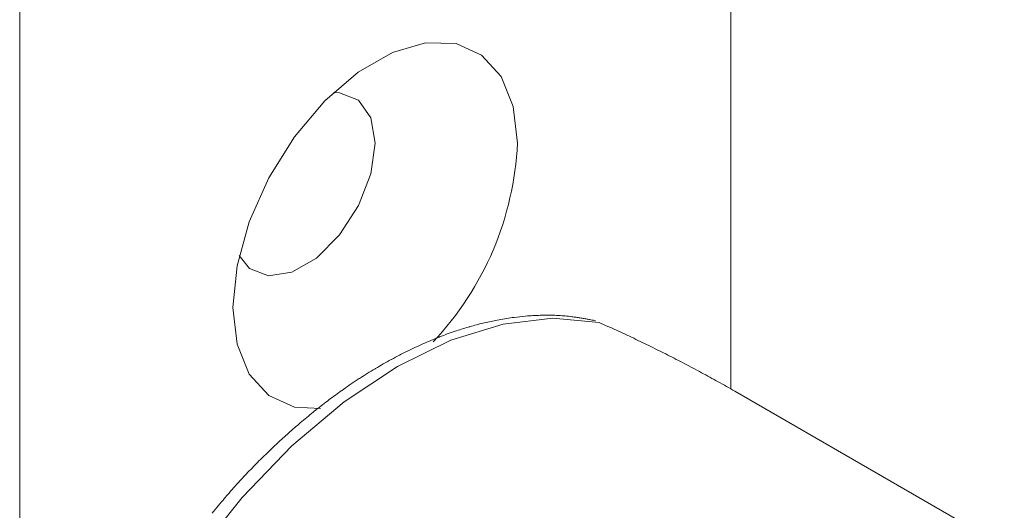
# Model space of a CAD drawing. Units: millimetres. Extents: x 1990 to 7125, y -2185 to 3173.
# Drawn here: x 4198 to 4230, y -1110 to -1094 of the extents above; entities that cross this region are included whole.
import ezdxf

# ---------------------------------------------------------------- set-up
doc = ezdxf.new("R2010")
doc.units = ezdxf.units.MM
doc.header["$LTSCALE"] = 101.6
doc.layers.get('0').update_dxf_attribs({"lineweight": 0})

msp = doc.modelspace()

# ---------------------------------------------------------------- linework, layer by layer
at = {"color": 17, "linetype": 'Continuous', "lineweight": 0}
for p, q in [((4221.003, -1076.842), (4221.003, -1105.725)), ((4198.375, -1129.098), (4198.375, -1089.904)), ((4211.294, -1094.708), (4210.234, -1095.018)), ((4212.26, -1094.736), (4211.294, -1094.708)), ((4213.076, -1095.1), (4212.26, -1094.736)), ((4210.234, -1095.018), (4209.143, -1095.648)), ((4213.696, -1095.779), (4213.076, -1095.1)), ((4209.143, -1095.648), (4208.084, -1096.561)), ((4214.083, -1096.733), (4213.696, -1095.779)), ((4208.557, -1096.298), (4208.357, -1096.295)), ((4209.159, -1096.534), (4208.557, -1096.298)), ((4208.084, -1096.561), (4207.118, -1097.704)), ((4209.552, -1097.093), (4209.159, -1096.534)), ((4214.214, -1097.908), (4214.083, -1096.733)), ((4209.689, -1097.908), (4209.552, -1097.093)), ((4207.118, -1097.704), (4206.301, -1099.011)), ((4209.552, -1098.88), (4209.689, -1097.908)), ((4206.301, -1099.011), (4205.682, -1100.405)), ((4209.159, -1099.893), (4209.552, -1098.88)), ((4208.557, -1100.824), (4209.159, -1099.893)), ((4205.682, -1100.405), (4205.295, -1101.806)), ((4207.819, -1101.561), (4208.557, -1100.824)), ((4205.364, -1101.48), (4205.693, -1101.894)), ((4207.033, -1102.014), (4207.819, -1101.561)), ((4205.295, -1101.806), (4205.163, -1103.133)), ((4205.693, -1101.894), (4206.295, -1102.13)), ((4206.295, -1102.13), (4207.033, -1102.014)), ((4205.163, -1103.133), (4205.295, -1104.308)), ((4215.342, -1103.471), (4213.757, -1103.661)), ((4216.815, -1103.612), (4215.342, -1103.471)), ((4213.757, -1103.661), (4212.096, -1104.178)), ((4212.096, -1104.178), (4210.396, -1105.011)), ((4205.295, -1104.308), (4205.682, -1105.262)), ((4210.396, -1105.011), (4208.696, -1106.141)), ((4205.682, -1105.262), (4206.301, -1105.941)), ((4206.301, -1105.941), (4207.118, -1106.305)), ((4229.709, -1110.751), (4221.133, -1105.8)), ((4208.696, -1106.141), (4207.035, -1107.542)), ((4207.118, -1106.305), (4207.944, -1106.35)), ((4207.035, -1107.542), (4205.45, -1109.181)), ((4205.45, -1109.181), (4203.977, -1111.023))]:
    msp.add_line(p, q, dxfattribs=at)
at = {"color": 17, "linetype": 'Continuous', "lineweight": 0, "flags": 128}
msp.add_lwpolyline([(4216.701, -1103.556), (4216.674, -1103.551, 0.00133), (4216.511, -1103.52), (4216.491, -1103.516, 0.002014), (4216.367, -1103.493, 0.002833), (4216.242, -1103.472), (4216.242, -1103.472, 0.003702), (4216.116, -1103.452), (4216.116, -1103.452, 0.004589), (4215.99, -1103.434), (4215.947, -1103.428, 0.01274), (4215.735, -1103.405), (4215.692, -1103.401, 0.009101), (4215.463, -1103.387, 0.008592), (4215.234, -1103.381), (4215.233, -1103.381, 0.008101), (4215.002, -1103.382), (4215.001, -1103.382, 0.007633), (4214.768, -1103.39), (4214.767, -1103.391, 0.0072), (4214.532, -1103.406), (4214.47, -1103.411, 0.013631), (4214.113, -1103.45), (4214.05, -1103.459, 0.013338), (4213.57, -1103.537), (4213.531, -1103.545, 0.012982), (4213.115, -1103.635, 0.00881), (4212.703, -1103.744), (4212.696, -1103.746, 0.012367), (4212.277, -1103.876), (4212.233, -1103.891, 0.011695), (4211.734, -1104.073), (4211.729, -1104.075, 0.011099), (4211.228, -1104.283), (4211.221, -1104.286, 0.010665), (4210.717, -1104.522), (4210.711, -1104.525, 0.010177), (4210.205, -1104.788), (4210.2, -1104.791, 0.009727), (4209.695, -1105.08), (4209.69, -1105.083, 0.009376), (4209.185, -1105.398), (4209.18, -1105.401, 0.00906), (4208.678, -1105.741), (4208.629, -1105.775, 0.008769), (4208.218, -1106.075, 0.005364), (4207.815, -1106.387), (4207.812, -1106.389, 0.008141), (4207.412, -1106.717), (4207.304, -1106.808, 0.007613), (4206.935, -1107.129), (4206.93, -1107.134, 0.003618), (4206.58, -1107.453, 0.006701), (4206.236, -1107.78), (4206.124, -1107.889, 0.007742), (4205.77, -1108.246, 0.004068), (4205.424, -1108.611), (4205.384, -1108.655, 0.011312), (4204.988, -1109.099), (4204.896, -1109.207, 0.003505), (4204.695, -1109.446, 0.002805), (4204.498, -1109.688)], format="xyb", dxfattribs=at)
at = {"color": 17, "linetype": 'Continuous', "lineweight": 0}
msp.add_arc((4204.344, -1097.449), 9.881, 316.6815, 357.3401, dxfattribs=at)
msp.add_open_spline([(4221.133, -1105.8), (4219.03, -1104.594), (4216.815, -1103.612)], degree=2, dxfattribs=at)

doc.saveas('drawing.dxf')
